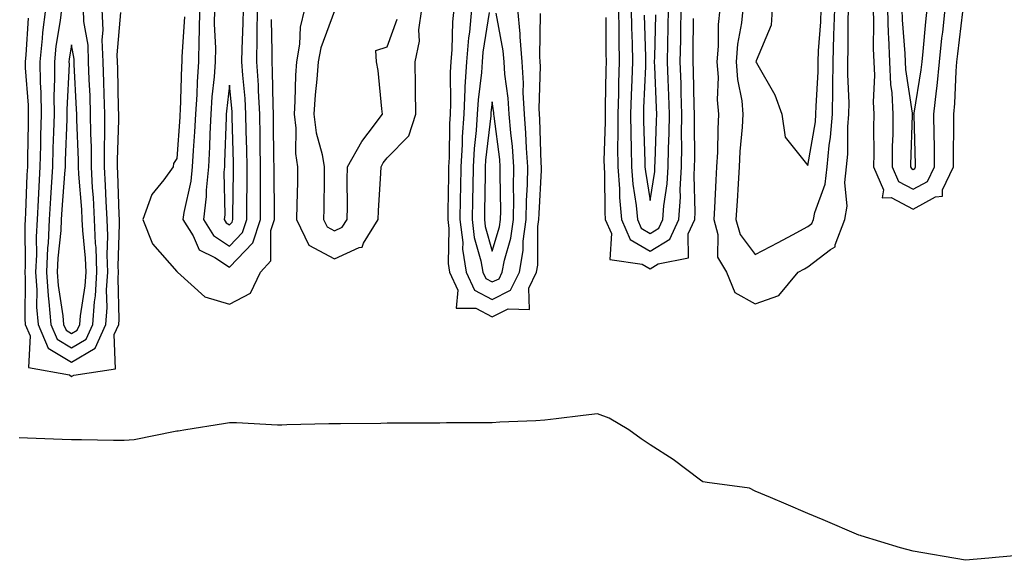
# Model space of a CAD drawing. Units: inches. Extents: x 976403 to 979043, y 7245098 to 7247738.
# Drawn here: x 978478 to 978665, y 7246007 to 7246110 of the extents above; entities that cross this region are included whole.
import ezdxf

# ---------------------------------------------------------------- set-up
doc = ezdxf.new("R2010")
doc.units = ezdxf.units.IN
doc.header["$MEASUREMENT"] = 0
doc.layers.add('Contour_97647245', color=7, linetype='Continuous', true_color=0x203622)

msp = doc.modelspace()

# ---------------------------------------------------------------- linework, layer by layer
at = {"layer": 'Contour_97647245'}
for points in [[(978483.06, 7246111.92, 3145), (978482.52, 7246107.45, 3145), (978482.45, 7246106.32, 3145), (978481.98, 7246101.92, 3145), (978482.04, 7246097.93, 3145), (978482.2, 7246096.07, 3145), (978482.26, 7246091.92, 3145), (978482.15, 7246087.82, 3145), (978482.13, 7246086, 3145), (978482.03, 7246081.92, 3145), (978481.81, 7246078.16, 3145), (978481.71, 7246075.58, 3145), (978481.5, 7246071.92, 3145), (978481.33, 7246068.64, 3145), (978481.35, 7246065.22, 3145), (978481.19, 7246061.92, 3145), (978481.43, 7246058.54, 3145), (978481.4, 7246055.27, 3145), (978481.66, 7246051.92, 3145), (978483.61, 7246047.48, 3145), (978488.05, 7246044.8, 3145), (978492.54, 7246047.43, 3145), (978494.54, 7246051.92, 3145), (978494.78, 7246055.19, 3145), (978494.7, 7246058.57, 3145), (978494.91, 7246061.92, 3145), (978494.8, 7246065.17, 3145), (978494.91, 7246068.78, 3145), (978494.79, 7246071.92, 3145), (978494.59, 7246075.38, 3145), (978494.51, 7246078.38, 3145), (978494.3, 7246081.92, 3145), (978494.28, 7246085.69, 3145), (978494.36, 7246088.23, 3145), (978494.34, 7246091.92, 3145), (978494.21, 7246095.76, 3145), (978494.17, 7246098.04, 3145), (978494.05, 7246101.92, 3145), (978493.88, 7246106.09, 3145), (978494.04, 7246107.91, 3145), (978493.84, 7246111.92, 3145)], [(978486.13, 7246111.92, 3146), (978485.86, 7246109.73, 3146), (978485.08, 7246104.89, 3146), (978484.77, 7246101.92, 3146), (978484.82, 7246098.69, 3146), (978484.66, 7246095.31, 3146), (978484.71, 7246091.92, 3146), (978484.62, 7246088.49, 3146), (978484.51, 7246085.46, 3146), (978484.42, 7246081.92, 3146), (978484.18, 7246078.05, 3146), (978484.02, 7246075.95, 3146), (978483.78, 7246071.92, 3146), (978483.56, 7246067.43, 3146), (978483.46, 7246066.51, 3146), (978483.25, 7246061.92, 3146), (978483.56, 7246057.43, 3146), (978483.74, 7246056.23, 3146), (978484.09, 7246051.92, 3146), (978485.3, 7246049.17, 3146), (978488.05, 7246047.51, 3146), (978490.83, 7246049.14, 3146), (978492.07, 7246051.92, 3146), (978492.4, 7246056.27, 3146), (978492.57, 7246057.4, 3146), (978492.85, 7246061.92, 3146), (978492.7, 7246066.57, 3146), (978492.61, 7246067.36, 3146), (978492.43, 7246071.92, 3146), (978492.21, 7246076.08, 3146), (978492.05, 7246077.92, 3146), (978491.82, 7246081.92, 3146), (978491.81, 7246085.68, 3146), (978491.69, 7246088.28, 3146), (978491.67, 7246091.92, 3146), (978491.57, 7246095.44, 3146), (978491.41, 7246098.56, 3146), (978491.29, 7246101.92, 3146), (978491.17, 7246105.05, 3146), (978490.4, 7246109.57, 3146), (978490.29, 7246111.92, 3146)], [(978512.36, 7246111.92, 3145), (978512.32, 7246107.65, 3145), (978512.22, 7246106.09, 3145), (978512.18, 7246101.92, 3145), (978511.9, 7246098.07, 3145), (978511.83, 7246095.7, 3145), (978511.58, 7246091.92, 3145), (978511.41, 7246088.56, 3145), (978511.16, 7246085.03, 3145), (978510.99, 7246081.92, 3145), (978510.74, 7246079.23, 3145), (978509.37, 7246073.24, 3145), (978509.21, 7246071.92, 3145), (978511.15, 7246068.82, 3145), (978512.29, 7246066.16, 3145), (978515.27, 7246064.7, 3145), (978518.05, 7246062.84, 3145), (978522.52, 7246067.45, 3145), (978523.99, 7246071.92, 3145), (978523.99, 7246075.98, 3145), (978523.97, 7246077.84, 3145), (978523.97, 7246081.92, 3145), (978523.9, 7246086.07, 3145), (978523.89, 7246087.76, 3145), (978523.82, 7246091.92, 3145), (978523.58, 7246096.39, 3145), (978523.57, 7246097.44, 3145), (978523.3, 7246101.92, 3145), (978523.36, 7246106.61, 3145), (978523.35, 7246107.22, 3145), (978523.41, 7246111.92, 3145)], [(978515.21, 7246111.92, 3146), (978515.18, 7246109.05, 3146), (978515.39, 7246104.58, 3146), (978515.37, 7246101.92, 3146), (978515.16, 7246099.03, 3146), (978514.74, 7246095.23, 3146), (978514.51, 7246091.92, 3146), (978514.33, 7246088.2, 3146), (978514.25, 7246085.72, 3146), (978514.05, 7246081.92, 3146), (978513.64, 7246077.51, 3146), (978513.66, 7246076.31, 3146), (978513.13, 7246071.92, 3146), (978515.02, 7246068.89, 3146), (978518.05, 7246066.87, 3146), (978520.54, 7246069.43, 3146), (978521.35, 7246071.92, 3146), (978521.35, 7246075.22, 3146), (978521.4, 7246078.57, 3146), (978521.41, 7246081.92, 3146), (978521.35, 7246085.22, 3146), (978521.25, 7246088.72, 3146), (978521.19, 7246091.92, 3146), (978521.04, 7246094.91, 3146), (978520.6, 7246099.37, 3146), (978520.44, 7246101.92, 3146), (978520.48, 7246104.35, 3146), (978520.7, 7246109.27, 3146), (978520.73, 7246111.92, 3146)], [(978532.33, 7246111.92, 3144), (978531.49, 7246108.48, 3144), (978531.38, 7246105.25, 3144), (978530.79, 7246101.92, 3144), (978530.61, 7246099.36, 3144), (978530.52, 7246094.39, 3144), (978530.35, 7246091.92, 3144), (978530.67, 7246089.3, 3144), (978530.62, 7246084.49, 3144), (978531.03, 7246081.92, 3144), (978530.98, 7246078.99, 3144), (978530.87, 7246074.74, 3144), (978530.83, 7246071.92, 3144), (978533.18, 7246067.05, 3144), (978538.05, 7246064.44, 3144), (978542.74, 7246066.61, 3144), (978543.33, 7246066.64, 3144), (978543.56, 7246067.43, 3144), (978546.37, 7246071.92, 3144), (978546.42, 7246073.55, 3144), (978546.86, 7246080.73, 3144), (978546.89, 7246081.92, 3144), (978547.31, 7246082.66, 3144), (978548.05, 7246083.61, 3144), (978552.18, 7246087.79, 3144), (978553.48, 7246091.92, 3144), (978553.42, 7246096.55, 3144), (978553.45, 7246097.32, 3144), (978553.38, 7246101.92, 3144), (978554.17, 7246105.8, 3144), (978554.09, 7246107.96, 3144), (978554.62, 7246111.92, 3144)], [(978560.7, 7246111.92, 3144), (978560.47, 7246109.5, 3144), (978560.34, 7246104.21, 3144), (978560.16, 7246101.92, 3144), (978560.03, 7246099.94, 3144), (978560.12, 7246093.99, 3144), (978560.01, 7246091.92, 3144), (978559.9, 7246090.07, 3144), (978559.83, 7246083.7, 3144), (978559.73, 7246081.92, 3144), (978559.7, 7246080.27, 3144), (978559.59, 7246073.46, 3144), (978559.56, 7246071.92, 3144), (978559.77, 7246070.2, 3144), (978559.66, 7246063.53, 3144), (978559.92, 7246061.92, 3144), (978561.49, 7246058.48, 3144), (978561.17, 7246055.04, 3144), (978564.91, 7246055.06, 3144), (978568.05, 7246053.42, 3144), (978571.05, 7246054.92, 3144), (978575.14, 7246054.83, 3144), (978574.99, 7246058.86, 3144), (978576.48, 7246061.92, 3144), (978576.72, 7246063.25, 3144), (978576.73, 7246070.6, 3144), (978576.91, 7246071.92, 3144), (978576.93, 7246073.04, 3144), (978577.4, 7246081.27, 3144), (978577.41, 7246081.92, 3144), (978577.36, 7246082.61, 3144), (978577.11, 7246090.98, 3144), (978577.03, 7246091.92, 3144), (978576.98, 7246092.99, 3144), (978577.19, 7246101.06, 3144), (978577.14, 7246101.92, 3144), (978577.06, 7246102.91, 3144), (978577.18, 7246111.05, 3144)], [(978564.09, 7246111.92, 3145), (978563.68, 7246107.55, 3145), (978563.52, 7246106.45, 3145), (978563.14, 7246101.92, 3145), (978562.84, 7246097.13, 3145), (978562.85, 7246096.72, 3145), (978562.6, 7246091.92, 3145), (978562.32, 7246087.65, 3145), (978562.31, 7246086.18, 3145), (978562.05, 7246081.92, 3145), (978561.99, 7246077.98, 3145), (978561.96, 7246075.83, 3145), (978561.89, 7246071.92, 3145), (978562.41, 7246067.56, 3145), (978562.39, 7246066.26, 3145), (978563.08, 7246061.92, 3145), (978564.63, 7246058.5, 3145), (978568.05, 7246056.72, 3145), (978571.52, 7246058.45, 3145), (978573.21, 7246061.92, 3145), (978573.94, 7246066.03, 3145), (978573.94, 7246067.81, 3145), (978574.48, 7246071.92, 3145), (978574.54, 7246075.43, 3145), (978574.72, 7246078.59, 3145), (978574.79, 7246081.92, 3145), (978574.52, 7246085.45, 3145), (978574.45, 7246088.32, 3145), (978574.14, 7246091.92, 3145), (978573.92, 7246096.05, 3145), (978573.97, 7246097.84, 3145), (978573.7, 7246101.92, 3145), (978573.34, 7246106.63, 3145), (978573.35, 7246107.22, 3145), (978572.92, 7246111.92, 3145)], [(978592.05, 7246111.92, 3145), (978592.11, 7246107.86, 3145), (978592.11, 7246105.98, 3145), (978592.18, 7246101.92, 3145), (978592.06, 7246097.91, 3145), (978592.03, 7246095.9, 3145), (978591.92, 7246091.92, 3145), (978591.94, 7246088.03, 3145), (978591.87, 7246085.74, 3145), (978591.89, 7246081.92, 3145), (978592.21, 7246077.76, 3145), (978592.21, 7246076.08, 3145), (978592.59, 7246071.92, 3145), (978594.25, 7246068.12, 3145), (978598.05, 7246065.9, 3145), (978601.81, 7246068.16, 3145), (978603.5, 7246071.92, 3145), (978603.8, 7246076.17, 3145), (978603.75, 7246077.62, 3145), (978604, 7246081.92, 3145), (978604.06, 7246085.91, 3145), (978604.05, 7246087.92, 3145), (978604.1, 7246091.92, 3145), (978603.97, 7246096, 3145), (978603.93, 7246097.8, 3145), (978603.79, 7246101.92, 3145), (978603.87, 7246106.1, 3145), (978603.87, 7246107.74, 3145), (978603.94, 7246111.92, 3145)], [(978594.47, 7246111.92, 3146), (978594.52, 7246108.39, 3146), (978594.62, 7246105.35, 3146), (978594.68, 7246101.92, 3146), (978594.57, 7246098.44, 3146), (978594.45, 7246095.52, 3146), (978594.34, 7246091.92, 3146), (978594.36, 7246088.23, 3146), (978594.47, 7246085.5, 3146), (978594.49, 7246081.92, 3146), (978594.74, 7246078.61, 3146), (978595.4, 7246074.57, 3146), (978595.64, 7246071.92, 3146), (978596.37, 7246070.24, 3146), (978598.05, 7246069.26, 3146), (978599.71, 7246070.26, 3146), (978600.45, 7246071.92, 3146), (978600.64, 7246074.51, 3146), (978601.3, 7246078.67, 3146), (978601.49, 7246081.92, 3146), (978601.55, 7246085.42, 3146), (978601.65, 7246088.32, 3146), (978601.71, 7246091.92, 3146), (978601.59, 7246095.46, 3146), (978601.47, 7246098.5, 3146), (978601.35, 7246101.92, 3146), (978601.41, 7246105.28, 3146), (978601.51, 7246108.46, 3146), (978601.57, 7246111.92, 3146)], [(978611.28, 7246111.92, 3144), (978610.99, 7246108.98, 3144), (978611.01, 7246104.88, 3144), (978610.76, 7246101.92, 3144), (978610.97, 7246099, 3144), (978610.8, 7246094.67, 3144), (978611.06, 7246091.92, 3144), (978610.9, 7246089.07, 3144), (978610.84, 7246084.71, 3144), (978610.7, 7246081.92, 3144), (978610.55, 7246079.42, 3144), (978610.27, 7246074.14, 3144), (978610.14, 7246071.92, 3144), (978610.91, 7246069.06, 3144), (978610.86, 7246064.73, 3144), (978612.59, 7246061.92, 3144), (978614.16, 7246058.03, 3144), (978618.05, 7246055.88, 3144), (978622.51, 7246057.46, 3144), (978626.22, 7246061.92, 3144), (978627.42, 7246062.55, 3144), (978628.05, 7246062.9, 3144), (978632.37, 7246066.24, 3144), (978633.26, 7246066.71, 3144), (978633.25, 7246067.12, 3144), (978635.11, 7246071.92, 3144), (978635.55, 7246074.42, 3144), (978635.09, 7246078.96, 3144), (978635.41, 7246081.92, 3144), (978635.65, 7246084.32, 3144), (978635.68, 7246089.55, 3144), (978635.87, 7246091.92, 3144), (978635.89, 7246094.08, 3144), (978635.64, 7246099.51, 3144), (978635.66, 7246101.92, 3144), (978635.74, 7246104.23, 3144), (978635.69, 7246109.56, 3144), (978635.76, 7246111.92, 3144)], [(978615.7, 7246111.92, 3145), (978615.43, 7246109.3, 3145), (978614.7, 7246105.27, 3145), (978614.43, 7246101.92, 3145), (978614.67, 7246098.54, 3145), (978615.47, 7246094.5, 3145), (978615.71, 7246091.92, 3145), (978615.57, 7246089.44, 3145), (978615.14, 7246084.83, 3145), (978614.99, 7246081.92, 3145), (978614.8, 7246078.67, 3145), (978614.58, 7246075.39, 3145), (978614.38, 7246071.92, 3145), (978615.16, 7246069.03, 3145), (978618.05, 7246065.23, 3145), (978622.41, 7246067.56, 3145), (978625.14, 7246069.01, 3145), (978628.05, 7246070.55, 3145), (978628.82, 7246071.15, 3145), (978629.11, 7246071.92, 3145), (978629.35, 7246073.22, 3145), (978631.35, 7246078.62, 3145), (978631.71, 7246081.92, 3145), (978632.1, 7246085.97, 3145), (978632.38, 7246087.59, 3145), (978632.73, 7246091.92, 3145), (978632.77, 7246096.64, 3145), (978632.8, 7246097.17, 3145), (978632.84, 7246101.92, 3145), (978633, 7246106.87, 3145), (978633.01, 7246106.96, 3145), (978633.17, 7246111.92, 3145)], [(978621.29, 7246111.92, 3146), (978621.1, 7246108.87, 3146), (978618.2, 7246102.07, 3146), (978618.18, 7246101.92, 3146), (978618.3, 7246101.67, 3146), (978621.77, 7246095.64, 3146), (978623.08, 7246091.92, 3146), (978623.72, 7246087.59, 3146), (978628.05, 7246082.17, 3146), (978629.48, 7246090.49, 3146), (978629.59, 7246091.92, 3146), (978629.6, 7246093.47, 3146), (978630, 7246099.97, 3146), (978630.01, 7246101.92, 3146), (978630.08, 7246103.95, 3146), (978630.49, 7246109.48, 3146), (978630.57, 7246111.92, 3146)], [(978640.46, 7246111.92, 3144), (978640.54, 7246109.43, 3144), (978640.49, 7246104.36, 3144), (978640.58, 7246101.92, 3144), (978640.7, 7246099.27, 3144), (978640.44, 7246094.31, 3144), (978640.58, 7246091.92, 3144), (978640.55, 7246089.42, 3144), (978640.58, 7246084.45, 3144), (978640.55, 7246081.92, 3144), (978642.42, 7246077.55, 3144), (978642.18, 7246076.05, 3144), (978643.88, 7246076.09, 3144), (978648.05, 7246073.87, 3144), (978652.34, 7246076.21, 3144), (978653.65, 7246076.32, 3144), (978653.66, 7246077.53, 3144), (978655.77, 7246081.92, 3144), (978655.76, 7246084.21, 3144), (978655.81, 7246089.68, 3144), (978655.79, 7246091.92, 3144), (978656.02, 7246093.95, 3144), (978656.23, 7246100.1, 3144), (978656.4, 7246101.92, 3144), (978656.56, 7246103.41, 3144), (978657.54, 7246111.41, 3144)], [(978643.19, 7246111.92, 3145), (978643.34, 7246107.21, 3145), (978643.38, 7246106.59, 3145), (978643.55, 7246101.92, 3145), (978643.74, 7246097.61, 3145), (978644, 7246095.97, 3145), (978644.23, 7246091.92, 3145), (978644.18, 7246088.05, 3145), (978644.11, 7246085.86, 3145), (978644.08, 7246081.92, 3145), (978645.27, 7246079.14, 3145), (978648.05, 7246077.65, 3145), (978650.81, 7246079.16, 3145), (978652.15, 7246081.92, 3145), (978652.11, 7246085.98, 3145), (978652.05, 7246087.92, 3145), (978652.01, 7246091.92, 3145), (978652.49, 7246096.36, 3145), (978652.65, 7246097.32, 3145), (978653.08, 7246101.92, 3145), (978653.55, 7246106.42, 3145), (978653.69, 7246107.56, 3145), (978654.16, 7246111.92, 3145)], [(978645.92, 7246111.92, 3146), (978645.99, 7246109.86, 3146), (978646.47, 7246103.5, 3146), (978646.52, 7246101.92, 3146), (978646.59, 7246100.46, 3146), (978647.86, 7246092.11, 3146), (978647.87, 7246091.92, 3146), (978647.87, 7246091.74, 3146), (978647.59, 7246082.38, 3146), (978647.59, 7246081.92, 3146), (978647.73, 7246081.6, 3146), (978648.05, 7246081.42, 3146), (978648.37, 7246081.6, 3146), (978648.53, 7246081.92, 3146), (978648.52, 7246082.39, 3146), (978648.24, 7246091.73, 3146), (978648.23, 7246091.92, 3146), (978648.26, 7246092.13, 3146), (978649.61, 7246100.36, 3146), (978649.76, 7246101.92, 3146), (978649.96, 7246103.83, 3146), (978650.47, 7246109.5, 3146), (978650.73, 7246111.92, 3146)], [(978479.79, 7246110.18, 3144), (978479.33, 7246103.2, 3144), (978479.19, 7246101.92, 3144), (978479.21, 7246100.76, 3144), (978479.79, 7246093.66, 3144), (978479.81, 7246091.92, 3144), (978479.77, 7246090.2, 3144), (978479.69, 7246083.56, 3144), (978479.64, 7246081.92, 3144), (978479.55, 7246080.42, 3144), (978479.28, 7246073.15, 3144), (978479.21, 7246071.92, 3144), (978479.15, 7246070.82, 3144), (978479.19, 7246063.06, 3144), (978479.14, 7246061.92, 3144), (978479.22, 7246060.75, 3144), (978479.15, 7246053.02, 3144), (978479.24, 7246051.92, 3144), (978480.16, 7246049.81, 3144), (978479.88, 7246043.75, 3144), (978487.62, 7246042.35, 3144), (978488.05, 7246042.09, 3144), (978488.46, 7246042.33, 3144), (978496.42, 7246043.55, 3144), (978496.17, 7246050.05, 3144), (978497.01, 7246051.92, 3144), (978497.08, 7246052.89, 3144), (978496.89, 7246060.76, 3144), (978496.97, 7246061.92, 3144), (978496.93, 7246063.04, 3144), (978497.17, 7246071.04, 3144), (978497.14, 7246071.92, 3144), (978497.08, 7246072.89, 3144), (978496.84, 7246080.71, 3144), (978496.77, 7246081.92, 3144), (978496.76, 7246083.21, 3144), (978497.01, 7246090.88, 3144), (978497.01, 7246091.92, 3144), (978496.97, 7246093, 3144), (978496.84, 7246100.71, 3144), (978496.79, 7246101.92, 3144), (978496.74, 7246103.23, 3144), (978497.42, 7246111.3, 3144)], [(978509.5, 7246110.47, 3144), (978508.99, 7246102.86, 3144), (978508.99, 7246101.92, 3144), (978508.92, 7246101.05, 3144), (978508.68, 7246092.55, 3144), (978508.64, 7246091.92, 3144), (978508.61, 7246091.36, 3144), (978508.05, 7246083.53, 3144), (978507.42, 7246082.55, 3144), (978507.36, 7246081.92, 3144), (978505.61, 7246079.48, 3144), (978503.32, 7246076.65, 3144), (978501.59, 7246071.92, 3144), (978503.41, 7246067.28, 3144), (978508.05, 7246062.04, 3144), (978508.09, 7246061.96, 3144), (978508.16, 7246061.92, 3144), (978513.36, 7246057.23, 3144), (978518.05, 7246055.79, 3144), (978522.07, 7246057.9, 3144), (978523.94, 7246061.92, 3144), (978525.93, 7246064.04, 3144), (978525.93, 7246069.8, 3144), (978526.62, 7246071.92, 3144), (978526.62, 7246073.35, 3144), (978526.54, 7246080.41, 3144), (978526.54, 7246081.92, 3144), (978526.51, 7246083.46, 3144), (978526.47, 7246090.34, 3144), (978526.44, 7246091.92, 3144), (978526.35, 7246093.62, 3144), (978526.26, 7246100.13, 3144), (978526.17, 7246101.92, 3144), (978526.18, 7246103.79, 3144), (978526.07, 7246109.94, 3144)], [(978538.05, 7246111.6, 3145), (978535.41, 7246104.56, 3145), (978534.94, 7246101.92, 3145), (978534.71, 7246098.58, 3145), (978534.36, 7246095.61, 3145), (978534.11, 7246091.92, 3145), (978534.53, 7246088.4, 3145), (978535.71, 7246084.26, 3145), (978536.09, 7246081.92, 3145), (978536.05, 7246079.92, 3145), (978536, 7246073.97, 3145), (978535.96, 7246071.92, 3145), (978536.64, 7246070.51, 3145), (978538.05, 7246069.76, 3145), (978539.52, 7246070.45, 3145), (978540.45, 7246071.92, 3145), (978540.52, 7246074.39, 3145), (978540.46, 7246079.51, 3145), (978540.53, 7246081.92, 3145), (978543.21, 7246086.76, 3145), (978544.45, 7246088.32, 3145), (978547.18, 7246091.92, 3145), (978547.01, 7246092.96, 3145), (978546.36, 7246100.23, 3145), (978546, 7246101.92, 3145), (978545.9, 7246104.07, 3145), (978548.05, 7246104.72, 3145), (978549.96, 7246110.01, 3145)], [(978567.43, 7246111.3, 3146), (978566.27, 7246103.7, 3146), (978566.12, 7246101.92, 3146), (978566, 7246099.87, 3146), (978565.33, 7246094.64, 3146), (978565.18, 7246091.92, 3146), (978564.98, 7246088.85, 3146), (978564.58, 7246085.39, 3146), (978564.38, 7246081.92, 3146), (978564.32, 7246078.19, 3146), (978564.28, 7246075.69, 3146), (978564.22, 7246071.92, 3146), (978564.62, 7246068.49, 3146), (978565.89, 7246064.08, 3146), (978566.23, 7246061.92, 3146), (978566.8, 7246060.67, 3146), (978568.05, 7246060.03, 3146), (978569.32, 7246060.65, 3146), (978569.93, 7246061.92, 3146), (978570.34, 7246064.21, 3146), (978571.59, 7246068.38, 3146), (978572.05, 7246071.92, 3146), (978572.12, 7246075.99, 3146), (978572.09, 7246077.88, 3146), (978572.17, 7246081.92, 3146), (978571.89, 7246085.76, 3146), (978571.55, 7246088.42, 3146), (978571.25, 7246091.92, 3146), (978571.09, 7246094.96, 3146), (978570.42, 7246099.55, 3146), (978570.27, 7246101.92, 3146), (978570.11, 7246103.98, 3146), (978568.81, 7246111.16, 3146)], [(978589.66, 7246110.31, 3144), (978589.66, 7246103.53, 3144), (978589.68, 7246101.92, 3144), (978589.63, 7246100.34, 3144), (978589.53, 7246093.4, 3144), (978589.49, 7246091.92, 3144), (978589.5, 7246090.47, 3144), (978589.28, 7246083.15, 3144), (978589.29, 7246081.92, 3144), (978589.4, 7246080.57, 3144), (978589.42, 7246073.29, 3144), (978589.53, 7246071.92, 3144), (978590.7, 7246069.27, 3144), (978590.42, 7246064.29, 3144), (978596.55, 7246063.42, 3144), (978598.05, 7246062.55, 3144), (978599.61, 7246063.48, 3144), (978605.36, 7246064.61, 3144), (978605.32, 7246069.19, 3144), (978606.55, 7246071.92, 3144), (978606.64, 7246073.33, 3144), (978606.41, 7246080.28, 3144), (978606.51, 7246081.92, 3144), (978606.53, 7246083.44, 3144), (978606.48, 7246090.35, 3144), (978606.5, 7246091.92, 3144), (978606.45, 7246093.52, 3144), (978606.29, 7246100.16, 3144), (978606.23, 7246101.92, 3144), (978606.27, 7246103.7, 3144), (978606.28, 7246110.15, 3144)], [(978596.9, 7246110.77, 3147), (978597.16, 7246102.81, 3147), (978597.17, 7246101.92, 3147), (978597.15, 7246101.02, 3147), (978596.81, 7246093.16, 3147), (978596.77, 7246091.92, 3147), (978596.78, 7246090.65, 3147), (978597.08, 7246082.89, 3147), (978597.08, 7246081.92, 3147), (978597.15, 7246081.02, 3147), (978598.05, 7246075.53, 3147), (978598.93, 7246081.04, 3147), (978598.98, 7246081.92, 3147), (978599, 7246082.87, 3147), (978599.29, 7246090.68, 3147), (978599.31, 7246091.92, 3147), (978599.27, 7246093.14, 3147), (978598.94, 7246101.03, 3147), (978598.91, 7246101.92, 3147), (978598.92, 7246102.79, 3147), (978599.17, 7246110.8, 3147)], [(978668.05, 7246008, 3144), (978663.76, 7246007.63, 3144), (978662.47, 7246007.5, 3144), (978658.05, 7246007.12, 3144), (978653.99, 7246007.86, 3144), (978651.74, 7246008.23, 3144), (978648.05, 7246008.88, 3144), (978645.64, 7246009.51, 3144), (978638.19, 7246011.78, 3144), (978638.05, 7246011.82, 3144), (978637.98, 7246011.85, 3144), (978637.75, 7246011.92, 3144), (978630.95, 7246014.82, 3144), (978628.05, 7246016.04, 3144), (978623.91, 7246017.78, 3144), (978620.93, 7246019.04, 3144), (978618.05, 7246020.27, 3144), (978616.94, 7246020.81, 3144), (978608.9, 7246021.92, 3144), (978608.16, 7246022.03, 3144), (978608.05, 7246022.03, 3144), (978607.63, 7246022.34, 3144), (978602.44, 7246026.31, 3144), (978598.05, 7246029.06, 3144), (978596.37, 7246030.24, 3144), (978593.99, 7246031.92, 3144), (978590.27, 7246034.14, 3144), (978588.05, 7246034.99, 3144), (978585.34, 7246034.63, 3144), (978580.17, 7246034.04, 3144), (978578.05, 7246033.77, 3144), (978576.32, 7246033.65, 3144), (978569.5, 7246033.37, 3144), (978568.05, 7246033.28, 3144), (978566.7, 7246033.27, 3144), (978559.36, 7246033.23, 3144), (978558.05, 7246033.22, 3144), (978556.76, 7246033.21, 3144), (978549.3, 7246033.17, 3144), (978548.05, 7246033.17, 3144), (978546.82, 7246033.15, 3144), (978539.18, 7246033.05, 3144), (978538.05, 7246033.04, 3144), (978536.93, 7246033.04, 3144), (978528.98, 7246032.85, 3144), (978528.05, 7246032.84, 3144), (978527.17, 7246032.8, 3144), (978519.41, 7246033.28, 3144), (978518.05, 7246033.23, 3144), (978516.92, 7246033.05, 3144), (978509.78, 7246031.92, 3144), (978508.29, 7246031.68, 3144), (978508.05, 7246031.64, 3144), (978507.75, 7246031.62, 3144), (978499.96, 7246030.01, 3144), (978498.05, 7246029.91, 3144), (978496, 7246029.87, 3144), (978489.92, 7246030.05, 3144), (978488.05, 7246030, 3144), (978486.23, 7246030.1, 3144), (978479.66, 7246030.31, 3144), (978478.05, 7246030.4, 3144)]]:
    msp.add_polyline3d(points, dxfattribs=at)
for points in [[(978488.05, 7246050.21, 3147), (978489.12, 7246050.85, 3147), (978489.61, 7246051.92, 3147), (978489.73, 7246053.6, 3147), (978490.64, 7246059.33, 3147), (978490.79, 7246061.92, 3147), (978490.71, 7246064.58, 3147), (978490.17, 7246069.8, 3147), (978490.08, 7246071.92, 3147), (978489.97, 7246073.84, 3147), (978489.43, 7246080.54, 3147), (978489.35, 7246081.92, 3147), (978489.35, 7246083.22, 3147), (978489.02, 7246090.95, 3147), (978489.02, 7246091.92, 3147), (978488.99, 7246092.86, 3147), (978488.56, 7246101.41, 3147), (978488.54, 7246101.92, 3147), (978488.52, 7246102.39, 3147), (978488.05, 7246105.15, 3147), (978487.6, 7246102.37, 3147), (978487.55, 7246101.92, 3147), (978487.56, 7246101.43, 3147), (978487.15, 7246092.82, 3147), (978487.16, 7246091.92, 3147), (978487.14, 7246091.01, 3147), (978486.83, 7246083.14, 3147), (978486.8, 7246081.92, 3147), (978486.72, 7246080.59, 3147), (978486.18, 7246073.79, 3147), (978486.08, 7246071.92, 3147), (978485.97, 7246069.84, 3147), (978485.42, 7246064.55, 3147), (978485.31, 7246061.92, 3147), (978485.48, 7246059.35, 3147), (978486.38, 7246053.59, 3147), (978486.52, 7246051.92, 3147), (978486.99, 7246050.86, 3147)], [(978518.05, 7246070.89, 3147), (978518.56, 7246071.41, 3147), (978518.71, 7246071.92, 3147), (978518.71, 7246072.58, 3147), (978518.84, 7246081.13, 3147), (978518.84, 7246081.92, 3147), (978518.83, 7246082.7, 3147), (978518.59, 7246091.38, 3147), (978518.58, 7246091.92, 3147), (978518.55, 7246092.42, 3147), (978518.05, 7246097.48, 3147), (978517.49, 7246092.48, 3147), (978517.45, 7246091.92, 3147), (978517.42, 7246091.3, 3147), (978517.15, 7246082.82, 3147), (978517.11, 7246081.92, 3147), (978517.01, 7246080.88, 3147), (978517.16, 7246072.81, 3147), (978517.05, 7246071.92, 3147), (978517.43, 7246071.3, 3147)], [(978568.05, 7246065.88, 3147), (978569.44, 7246070.53, 3147), (978569.62, 7246071.92, 3147), (978569.65, 7246073.52, 3147), (978569.52, 7246080.45, 3147), (978569.55, 7246081.92, 3147), (978569.45, 7246083.32, 3147), (978568.39, 7246091.58, 3147), (978568.36, 7246091.92, 3147), (978568.35, 7246092.22, 3147), (978568.05, 7246094.28, 3147), (978567.79, 7246092.18, 3147), (978567.77, 7246091.92, 3147), (978567.75, 7246091.62, 3147), (978566.78, 7246083.19, 3147), (978566.71, 7246081.92, 3147), (978566.69, 7246080.56, 3147), (978566.57, 7246073.4, 3147), (978566.55, 7246071.92, 3147), (978566.7, 7246070.57, 3147)]]:
    msp.add_polyline3d(points, close=True, dxfattribs=at)

doc.saveas('drawing.dxf')
